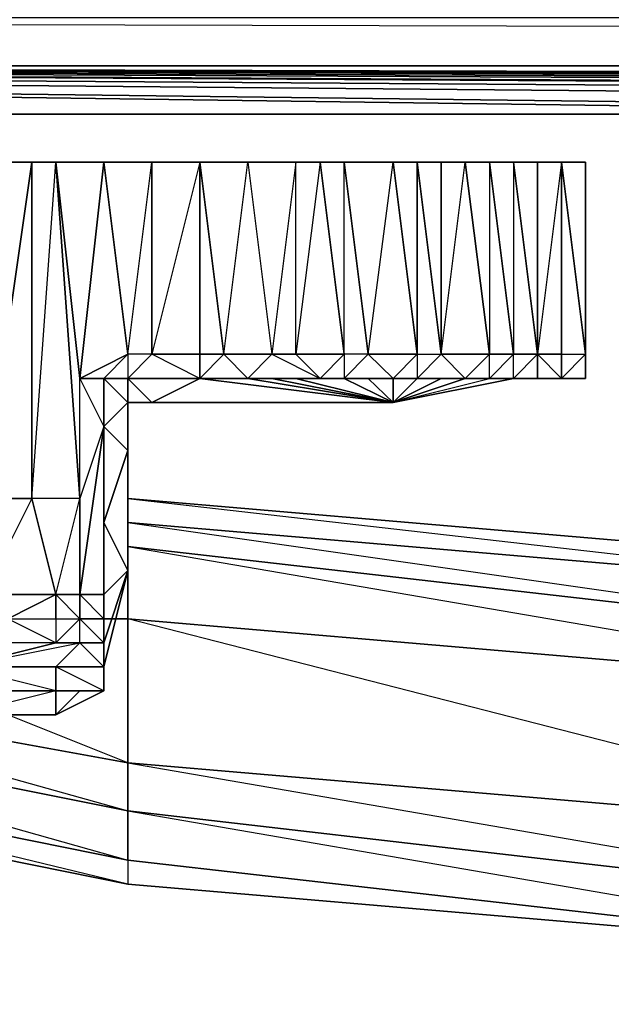
# Model space of a CAD drawing. Units: inches. Extents: x 0 to 29.9, y -27.2 to 0.
# Drawn here: x 4.3 to 5.2, y -26.8 to -25.3 of the extents above; entities that cross this region are included whole.
import ezdxf

# ---------------------------------------------------------------- set-up
doc = ezdxf.new("R2010")
doc.units = ezdxf.units.IN
doc.header["$MEASUREMENT"] = 0
doc.layers.get('0').update_dxf_attribs({"true_color": 0xb8e499})

msp = doc.modelspace()

# ---------------------------------------------------------------- linework, layer by layer
at = {"color": 121}
for points in [[(29.7465, -25.2538), (0.1291, -25.2538), (0.0529, -25.2538), (0.0148, -25.2538), (0.0148, -2.3283), (0.0148, -25.2538), (0.0529, -25.2538), (0.0529, -2.3664), (0.0148, -25.2538), (0.0529, -25.33), (0.0148, -25.2538), (0.0529, -25.33), (0.091, -25.33), (0.1291, -25.33), (29.7465, -25.33)], [(29.7465, -25.33), (0.1291, -25.33), (0.1291, -25.2538), (0.6243, -22.9645), (0.5482, -22.5455), (0.5482, -4.6938), (0.1291, -25.2538), (29.7465, -25.33), (0.1291, -25.33), (0.091, -25.33), (0.0148, -25.2538), (0.0529, -25.33), (0.091, -25.33), (0.0529, -25.2538), (0.091, -25.33), (0.1291, -25.33), (0.1291, -25.2538), (0.5482, -22.5455), (0.5482, -4.6938)]]:
    msp.add_lwpolyline(points, dxfattribs=at)
msp.add_lwpolyline([(0.1291, -25.33), (29.7465, -25.33)], close=True, dxfattribs=at)
msp.add_lwpolyline([(0.1291, -25.33), (29.7465, -25.33)], close=True, dxfattribs=at)
at = {"color": 73}
for points in [[(14.2331, -25.4062), (11.6789, -25.4062), (9.3153, -25.4062), (0.7767, -25.33), (9.3153, -25.4062), (6.8373, -25.4062), (6.1897, -25.4062), (3.7118, -25.4062), (0.2815, -25.4062), (0.2053, -25.33), (0.2815, -25.4062), (3.7118, -25.4062), (6.1897, -25.4062), (6.8373, -25.4062), (0.6243, -25.33), (6.8373, -25.4062), (9.3153, -25.4062), (11.6789, -25.4062), (14.2331, -25.4062)], [(0.2815, -25.4062), (3.7118, -25.4062), (6.1897, -25.4062), (0.5862, -25.33), (6.1897, -25.4062), (6.8373, -25.4062), (9.3153, -25.4062), (11.6789, -25.4062), (14.2331, -25.4062), (1.0815, -25.33), (14.2331, -25.4062), (14.8807, -25.4062), (17.6253, -25.4062), (19.7223, -25.4062), (22.5811, -25.4062), (1.6148, -25.33), (22.5811, -25.4062), (23.343, -25.4062), (25.9352, -25.4062), (29.5941, -25.4062)], [(0.2815, -25.4062), (3.7118, -25.4062), (0.4339, -25.33), (3.7118, -25.4062), (6.1897, -25.4062), (6.8373, -25.4062), (9.3153, -25.4062), (11.6789, -25.4062), (0.9291, -25.33), (11.6789, -25.4062), (14.2331, -25.4062), (14.8807, -25.4062), (17.6253, -25.4062), (19.7223, -25.4062), (1.4243, -25.33), (19.7223, -25.4062), (22.5811, -25.4062), (23.343, -25.4062), (25.9352, -25.4062), (29.5941, -25.4062)], [(14.8807, -25.4062), (1.1196, -25.33), (14.8807, -25.4062)], [(17.6253, -25.4062), (1.2719, -25.33), (17.6253, -25.4062)], [(23.343, -25.4062), (1.6529, -25.33), (23.343, -25.4062)], [(25.9352, -25.4062), (1.8053, -25.33), (25.9352, -25.4062)]]:
    msp.add_lwpolyline(points, dxfattribs=at)
msp.add_lwpolyline([(29.5941, -25.4062), (2.0356, -25.33)], close=True, dxfattribs=at)
at = {"color": 24}
for points in [[(4.3975, -25.4824), (4.1308, -25.4824), (3.8261, -25.4824)], [(4.2832, -26.0157), (4.3213, -26.1681), (4.207, -26.1681), (4.1689, -26.0157), (4.207, -26.0157), (4.1689, -25.4824), (4.2832, -25.4824)], [(4.3213, -26.2062), (4.3213, -26.2443), (4.2451, -26.2062), (4.3213, -26.2062), (4.3213, -26.1681), (4.2832, -26.0157), (4.207, -26.1681), (4.3213, -26.1681), (4.2451, -26.2062), (4.2451, -26.2443), (4.1689, -26.2062), (4.2451, -26.2062), (4.207, -26.1681), (4.207, -26.0157), (4.1689, -25.4824)], [(4.3594, -26.0157), (4.2832, -26.0157), (4.3213, -25.4824)], [(4.3594, -26.0157), (4.3213, -25.4824), (4.3594, -25.8252)], [(4.3213, -25.4824), (4.3594, -25.8252), (4.3975, -25.4824), (4.4356, -25.7871), (4.3594, -25.8252), (4.3975, -25.8252)], [(4.3975, -25.4824), (4.3213, -25.4824)], [(4.3594, -26.1681), (4.3594, -26.2062), (4.3594, -26.1681), (4.3594, -26.0157), (4.3594, -25.8252), (4.3213, -25.4824), (4.3975, -25.4824), (4.3594, -25.8252), (4.3975, -25.9014), (4.3975, -25.8252), (4.3594, -25.8252), (4.4356, -25.7871), (4.4737, -25.4824)], [(4.3975, -25.4824), (4.3213, -25.4824)], [(4.3213, -26.1681), (4.3594, -26.0157), (4.3213, -25.4824)], [(4.4356, -25.7871), (4.3975, -25.4824), (4.4737, -25.4824)], [(4.8945, -25.4824), (4.7022, -25.4824), (4.3975, -25.4824)], [(4.4737, -25.4824), (4.3975, -25.4824)], [(4.3975, -26.2824), (4.3975, -26.2443), (4.3975, -26.1681), (4.3975, -26.0538), (4.4356, -25.9395), (4.3975, -25.9014), (4.4356, -25.8633), (4.4356, -25.9395), (4.4356, -25.8633), (4.4737, -25.8633), (4.4356, -25.8252), (4.4737, -25.7871), (4.4737, -25.4824)], [(4.3975, -25.9014), (4.4356, -25.8633), (4.3975, -25.8252), (4.4356, -25.7871), (4.3975, -25.4824)], [(4.4737, -25.4824), (4.4737, -25.7871), (4.4356, -25.7871)], [(4.5499, -25.4824), (4.5499, -25.7871), (4.4737, -25.7871)], [(4.4737, -25.7871), (4.4737, -25.4824), (4.5499, -25.4824)], [(4.4737, -25.8252), (4.5118, -25.8252), (4.5499, -25.8252), (4.588, -25.7871), (4.5499, -25.7871), (4.588, -25.7871), (4.5499, -25.4824)], [(4.5499, -25.4824), (4.4737, -25.7871), (4.5499, -25.7871), (4.588, -25.7871), (4.6261, -25.4824), (4.5499, -25.4824), (4.7022, -25.4824), (4.5499, -25.4824), (4.6261, -25.4824), (4.6641, -25.7871), (4.6261, -25.8252)], [(4.588, -25.7871), (4.5499, -25.4824), (4.6261, -25.4824)], [(4.6261, -25.4824), (4.6641, -25.7871), (4.588, -25.7871)], [(4.7403, -25.8252), (4.7022, -25.7871), (4.7022, -25.4824), (4.6261, -25.4824), (4.7022, -25.4824), (4.6641, -25.7871), (4.588, -25.7871), (4.6261, -25.8252)], [(4.7022, -25.4824), (4.6261, -25.4824), (4.6641, -25.7871), (4.6261, -25.8252), (4.7403, -25.8252), (4.7022, -25.8252), (4.7403, -25.8252), (4.7784, -25.8252), (4.8165, -25.8252)], [(4.7784, -25.7871), (4.7784, -25.4824), (4.8165, -25.7871), (4.7784, -25.7871), (4.7022, -25.7871)], [(4.7784, -25.8252), (4.7403, -25.8252), (4.7784, -25.7871), (4.7403, -25.4824), (4.7784, -25.4824)], [(4.7784, -25.8252), (4.8165, -25.7871), (4.7784, -25.7871), (4.7784, -25.4824), (4.7403, -25.4824), (4.7784, -25.4824), (4.8165, -25.7871), (4.8564, -25.4824)], [(4.7784, -25.8252), (4.8165, -25.8252), (4.8564, -25.8633), (4.8945, -25.8252), (4.8564, -25.8252), (4.8945, -25.7871), (4.8564, -25.4824)], [(5.0088, -25.4824), (4.9707, -25.4824), (5.0088, -25.7871), (4.9707, -25.8252), (5.0088, -25.8252), (4.9707, -25.8252), (4.8564, -25.8633)], [(4.8564, -25.8252), (4.8945, -25.8252), (4.9326, -25.8252), (4.8945, -25.8252), (4.9326, -25.7871), (4.8945, -25.4824)], [(4.8945, -25.4824), (4.8564, -25.4824)], [(4.8945, -25.4824), (4.9326, -25.7871), (5.0088, -25.7871), (4.9707, -25.4824)], [(4.9326, -25.4824), (4.9326, -25.7871), (4.8945, -25.4824)], [(4.9707, -25.8252), (5.0088, -25.8252), (5.0088, -25.7871), (4.9326, -25.7871), (4.9707, -25.4824), (4.9326, -25.4824), (4.8945, -25.4824)], [(4.9707, -25.8252), (5.0088, -25.7871), (4.9707, -25.4824), (4.9326, -25.4824), (4.8945, -25.4824)], [(4.9326, -25.7871), (4.9326, -25.4824), (4.9707, -25.4824)], [(5.0088, -25.4824), (5.0469, -25.7871), (5.0088, -25.7871)], [(5.0469, -25.7871), (5.0088, -25.4824), (5.0469, -25.4824)], [(5.0469, -25.4824), (5.085, -25.7871), (5.0469, -25.7871), (5.0088, -25.8252), (5.0469, -25.8252)], [(5.0088, -25.4824), (5.0469, -25.4824), (5.0469, -25.7871), (5.085, -25.7871), (5.085, -25.8252), (5.0469, -25.8252)], [(5.085, -25.4824), (5.085, -25.7871), (5.0469, -25.4824)], [(5.1231, -25.8252), (5.1231, -25.7871), (5.1231, -25.4824), (5.085, -25.4824), (5.0469, -25.4824)], [(5.1231, -25.8252), (5.085, -25.7871), (5.085, -25.4824), (5.0469, -25.4824)], [(5.0469, -25.8252), (5.085, -25.7871), (5.0469, -25.4824)], [(5.085, -25.4824), (5.085, -25.7871), (5.085, -25.4824), (5.1231, -25.4824)], [(5.1231, -25.4824), (5.1231, -25.7871), (5.085, -25.7871), (5.085, -25.8252), (5.1231, -25.8252)], [(5.1231, -25.8252), (5.1231, -25.7871), (5.1231, -25.4824), (5.1612, -25.7871)], [(5.1231, -25.4824), (5.1231, -25.7871), (5.1612, -25.7871)], [(5.1231, -25.4824), (5.1231, -25.7871), (5.1612, -25.7871), (5.1612, -25.4824)], [(5.1231, -25.8252), (5.1612, -25.7871), (5.1231, -25.4824)], [(5.1612, -25.7871), (5.1612, -25.4824)], [(5.1612, -25.8252), (5.1612, -25.7871), (5.1612, -25.4824)], [(4.3975, -25.8252), (4.3594, -25.8252), (4.4356, -25.7871)], [(4.4356, -25.8633), (4.4356, -25.8252), (4.4737, -25.7871), (4.4356, -25.7871), (4.4356, -25.8252), (4.3975, -25.8252), (4.4356, -25.8633), (4.4356, -25.8252), (4.4737, -25.8633)], [(4.5499, -25.8252), (4.4737, -25.7871), (4.4356, -25.7871), (4.4356, -25.8252), (4.3975, -25.8252), (4.4356, -25.8252), (4.4356, -25.8633)], [(4.7784, -25.8252), (4.8564, -25.8633), (4.6641, -25.8252), (4.7022, -25.8252), (4.8564, -25.8633), (4.8165, -25.8252), (4.7784, -25.8252), (4.7403, -25.8252), (4.7784, -25.7871)], [(4.8165, -25.7871), (4.7784, -25.8252), (4.8564, -25.8252), (4.8945, -25.8252), (4.9707, -25.8252)], [(4.8945, -25.7871), (4.8564, -25.8252), (4.8945, -25.8252), (4.8564, -25.8252)], [(5.0469, -25.8252), (5.0469, -25.7871), (5.0088, -25.7871), (4.9326, -25.7871), (4.8945, -25.8252), (4.8564, -25.8252)], [(4.8945, -25.7871), (4.9326, -25.7871), (4.8945, -25.8252), (4.9707, -25.8252)], [(4.9707, -25.8252), (4.9326, -25.7871)], [(5.0088, -25.7871), (4.9707, -25.8252), (5.0088, -25.8252), (4.9707, -25.8252), (5.0469, -25.8252)], [(5.0469, -25.8252), (5.0088, -25.8252), (5.0469, -25.7871)], [(5.1231, -25.8252), (5.1231, -25.7871), (5.085, -25.7871), (5.0469, -25.8252)], [(5.085, -25.7871), (5.0469, -25.8252), (5.085, -25.8252), (5.0469, -25.8252)], [(5.1612, -25.7871), (5.1231, -25.8252)], [(5.1612, -25.7871), (5.1612, -25.8252)], [(5.1612, -25.7871), (5.1612, -25.8252)], [(5.1612, -25.7871), (5.1612, -25.8252)], [(5.1612, -25.8252), (5.1612, -25.7871)], [(4.3213, -26.1681), (4.3213, -26.2062), (4.3594, -26.2062), (4.3594, -26.1681), (4.3594, -26.0157), (4.3594, -25.8252), (4.3975, -25.9014)], [(4.588, -25.8252), (4.6261, -25.8252), (4.5499, -25.8252), (4.4737, -25.8633), (4.4356, -25.8252), (4.3975, -25.8252)], [(4.3975, -25.8252), (4.4356, -25.8633)], [(4.6261, -25.8252), (4.5118, -25.8252), (4.4356, -25.8252), (4.4737, -25.8252)], [(4.4356, -25.8633), (4.5499, -25.8633), (4.8564, -25.8633), (4.8945, -25.8252), (4.9326, -25.8252)], [(4.5499, -25.8252), (4.6261, -25.8252), (4.5118, -25.8252), (4.4737, -25.8252), (4.4356, -25.8252)], [(4.4356, -25.8252), (4.5118, -25.8252), (4.5499, -25.8252)], [(4.6261, -25.8252), (4.8564, -25.8633), (4.5499, -25.8252), (4.4737, -25.8252)], [(4.4737, -25.8633), (4.5499, -25.8252), (4.4737, -25.8252), (4.5499, -25.8252)], [(4.6261, -25.8252), (4.5499, -25.8252), (4.5118, -25.8252)], [(4.5499, -25.8252), (4.5118, -25.8252)], [(4.5499, -25.8252), (4.8564, -25.8633)], [(4.6261, -25.8252), (4.7403, -25.8252), (4.7022, -25.8252), (4.8564, -25.8633), (4.6641, -25.8252), (4.588, -25.8252), (4.5499, -25.8252)], [(4.6641, -25.8252), (4.588, -25.8252), (4.5499, -25.8252)], [(4.5499, -25.8252), (4.6261, -25.8252)], [(4.6261, -25.8252), (4.588, -25.8252), (4.5499, -25.8252)], [(4.5499, -25.8252), (4.588, -25.8252), (4.6261, -25.8252)], [(4.5499, -25.8252), (4.8564, -25.8633), (4.6261, -25.8252)], [(4.588, -25.8252), (4.6641, -25.8252), (4.8564, -25.8633), (4.7022, -25.8252), (4.6641, -25.8252), (4.7022, -25.8252)], [(4.7022, -25.8252), (4.6641, -25.8252), (4.6261, -25.8252)], [(4.7022, -25.8252), (4.6641, -25.8252), (4.6261, -25.8252)], [(4.7022, -25.8252), (4.7784, -25.8252)], [(4.7784, -25.8252), (4.7022, -25.8252)], [(4.7403, -25.8252), (4.7022, -25.8252), (4.7784, -25.8252), (4.8564, -25.8633)], [(4.7022, -25.8252), (4.7784, -25.8252), (4.7403, -25.8252)], [(4.7784, -25.8252), (4.7403, -25.8252)], [(4.8564, -25.8252), (4.7784, -25.8252), (4.8165, -25.8252), (4.7784, -25.8252)], [(4.8165, -25.8252), (4.8564, -25.8252)], [(4.9707, -25.8252), (4.8564, -25.8633), (4.9326, -25.8252)], [(4.9707, -25.8252), (5.0088, -25.8252), (4.9326, -25.8252), (4.8945, -25.8252), (4.8564, -25.8252)], [(4.9707, -25.8252), (4.8564, -25.8633), (5.0469, -25.8252), (5.085, -25.8252)], [(4.9707, -25.8252), (4.9326, -25.8252), (4.8564, -25.8633), (4.8564, -25.8252)], [(5.085, -25.8252), (5.0469, -25.8252), (4.8564, -25.8633), (5.0469, -25.8252)], [(5.085, -25.8252), (5.0469, -25.8252), (4.9707, -25.8252)], [(5.085, -25.8252), (5.0469, -25.8252), (5.0088, -25.8252), (4.9707, -25.8252)], [(4.9707, -25.8252), (5.0088, -25.8252), (5.0469, -25.8252), (5.0088, -25.8252), (5.085, -25.8252)], [(4.9707, -25.8252), (5.0088, -25.8252), (5.0469, -25.8252)], [(5.0469, -25.8252), (5.085, -25.8252), (5.1231, -25.8252), (5.0469, -25.8252), (5.085, -25.8252), (5.0469, -25.8252), (5.0088, -25.8252), (4.9707, -25.8252)], [(5.1612, -25.8252), (5.1231, -25.8252), (5.085, -25.8252), (5.0469, -25.8252)], [(5.0469, -25.8252), (5.085, -25.8252)], [(5.085, -25.8252), (5.0469, -25.8252)], [(5.0469, -25.8252), (5.085, -25.8252)], [(5.1231, -25.8252), (5.1612, -25.8252), (5.085, -25.8252), (5.0469, -25.8252)], [(5.1231, -25.8252), (5.1612, -25.8252), (5.085, -25.8252), (5.0469, -25.8252)], [(4.3975, -26.1681), (4.3975, -25.9014), (4.3975, -26.0538), (4.4356, -25.9395), (4.4356, -25.8633)], [(4.4356, -25.8633), (4.4356, -25.9395), (4.3975, -25.9014)], [(4.4737, -25.8633), (4.4356, -25.8633)], [(4.5499, -25.8633), (4.4356, -25.8633), (4.4737, -25.8633)], [(4.3975, -25.9014), (4.3594, -26.1681), (4.3594, -26.0157), (4.2832, -26.0157), (4.3213, -26.1681)], [(4.4356, -25.9395), (4.3975, -26.0538), (4.3975, -25.9014)], [(4.3975, -26.2443), (4.3975, -26.1681), (4.3975, -26.2062), (4.3975, -26.1681), (4.3975, -25.9014)], [(4.4356, -26.13), (4.4356, -25.9395), (4.4356, -26.13), (4.3975, -26.0538)], [(4.4356, -26.13), (4.3975, -26.2443), (4.3975, -26.1681), (4.3975, -26.2443), (4.3594, -26.2443), (4.3594, -26.2062), (4.3213, -26.2443), (4.3594, -26.2443), (4.3213, -26.2443), (4.1689, -26.2824), (4.2451, -26.2443), (4.2451, -26.2062), (4.1689, -26.2062), (4.207, -26.1681), (4.0927, -26.1681), (4.1689, -26.0157)], [(4.3594, -26.0157), (4.3594, -26.1681), (4.3213, -26.1681), (4.3594, -26.1681), (4.3594, -26.2062)], [(4.3975, -26.1681), (4.3975, -26.0538), (4.4356, -26.13)], [(4.4356, -26.13), (4.3975, -26.2824), (4.3975, -26.2443), (4.4356, -26.13), (4.3975, -26.1681), (4.3975, -26.0538)], [(4.3975, -26.2824), (4.4356, -26.13)], [(4.207, -26.1681), (4.3213, -26.1681)], [(4.3213, -26.2062), (4.3594, -26.2062), (4.3213, -26.1681), (4.3594, -26.1681)], [(4.3975, -26.2062), (4.3594, -26.2062), (4.3594, -26.1681)], [(4.3594, -26.2062), (4.3975, -26.2062), (4.3594, -26.1681), (4.3975, -26.1681)], [(4.3975, -26.3204), (4.3975, -26.2824), (4.3975, -26.2443), (4.3975, -26.2062), (4.3975, -26.2443), (4.3975, -26.1681)], [(3.9784, -26.2062), (3.9784, -26.2443), (4.0165, -26.2443), (4.1689, -26.2824), (4.3213, -26.2824), (4.3213, -26.3204), (4.1689, -26.3585), (4.3213, -26.3585), (4.3213, -26.3204), (4.1689, -26.2824), (4.3594, -26.2443), (4.3594, -26.2062), (4.3213, -26.2443)], [(4.1689, -26.2062), (4.2451, -26.2062), (4.3213, -26.2062)], [(4.3213, -26.2062), (4.3594, -26.2062), (4.3213, -26.2443)], [(3.9784, -26.2443), (4.0165, -26.2824), (3.9404, -26.2824), (3.9404, -26.2443), (3.9784, -26.2443), (4.0165, -26.2824), (4.1689, -26.2824), (4.3213, -26.2443), (4.2451, -26.2443), (4.1689, -26.2824), (4.3213, -26.2443), (4.3594, -26.2443), (4.3213, -26.2824), (4.3213, -26.3204), (4.1689, -26.3204), (4.0165, -26.2824), (4.1689, -26.2824), (4.0165, -26.2443), (4.0546, -26.2443), (4.0927, -26.2443)], [(4.3975, -26.2824), (4.3975, -26.2443), (4.3594, -26.2443), (4.3213, -26.2824), (4.1689, -26.2824), (4.0165, -26.2824)], [(4.2451, -26.2443), (4.1689, -26.2824), (4.3213, -26.2824)], [(4.3975, -26.2824), (4.3213, -26.2824), (4.3594, -26.2443)], [(4.3975, -26.3204), (4.3975, -26.2824)], [(4.0165, -26.3204), (4.1689, -26.3204), (4.1689, -26.3585), (4.3213, -26.3585)], [(4.3213, -26.3204), (4.1689, -26.3204)], [(4.3213, -26.3585), (4.3213, -26.3204), (4.3975, -26.3204)], [(4.3213, -26.3585), (4.3975, -26.3204), (4.3213, -26.3204)]]:
    msp.add_lwpolyline(points, dxfattribs=at)
for points in [[(4.1308, -25.4824), (4.1689, -25.4824), (4.2832, -25.4824), (4.3213, -25.4824), (4.3975, -25.4824), (4.2832, -25.4824)], [(4.3975, -25.4824), (4.1308, -25.4824), (4.2832, -25.4824), (4.1308, -25.4824), (4.1689, -25.4824), (4.1308, -25.4824)], [(4.2832, -25.4824), (4.1689, -25.4824), (4.2832, -25.4824), (4.207, -26.0157), (4.2832, -26.0157)], [(4.2832, -26.0157), (4.207, -26.0157), (4.2832, -25.4824)], [(4.2832, -26.0157), (4.2832, -25.4824), (4.3213, -25.4824), (4.3594, -26.0157)], [(4.2832, -25.4824), (4.3975, -25.4824), (4.2832, -25.4824), (4.3213, -25.4824)], [(4.3975, -25.4824), (4.3213, -25.4824)], [(4.3975, -25.4824), (4.4737, -25.4824), (4.5499, -25.4824), (4.6261, -25.4824), (4.7022, -25.4824), (4.5499, -25.4824)], [(4.3975, -25.4824), (4.4737, -25.4824)], [(4.5499, -25.4824), (4.3975, -25.4824), (4.7022, -25.4824), (4.3975, -25.4824), (4.4737, -25.4824), (4.3975, -25.4824)], [(4.4737, -25.4824), (4.5499, -25.4824)], [(4.5499, -25.4824), (4.588, -25.7871), (4.5499, -25.8252), (4.5499, -25.7871)], [(4.7022, -25.7871), (4.6641, -25.7871), (4.7403, -25.8252), (4.7022, -25.7871), (4.7022, -25.4824), (4.6641, -25.7871)], [(4.7022, -25.7871), (4.7022, -25.4824), (4.7403, -25.4824), (4.7784, -25.7871)], [(4.7022, -25.4824), (4.7403, -25.4824), (4.7784, -25.4824), (4.8564, -25.4824), (4.8945, -25.4824), (4.7784, -25.4824)], [(4.7784, -25.8252), (4.7403, -25.8252), (4.7784, -25.7871), (4.7403, -25.4824), (4.7022, -25.4824), (4.8945, -25.4824), (4.7022, -25.4824), (4.7784, -25.4824), (4.7022, -25.4824), (4.7403, -25.4824), (4.7022, -25.7871), (4.7784, -25.7871)], [(4.8564, -25.4824), (4.8945, -25.7871), (4.8165, -25.7871), (4.7784, -25.4824)], [(4.7784, -25.4824), (4.8945, -25.4824), (4.7784, -25.4824), (4.8564, -25.4824)], [(4.8945, -25.4824), (4.8564, -25.4824), (4.8945, -25.7871)], [(4.8564, -25.4824), (4.8945, -25.4824)], [(4.8945, -25.4824), (4.8564, -25.4824)], [(4.8945, -25.4824), (4.9326, -25.4824), (4.9707, -25.4824), (5.0088, -25.4824), (5.0469, -25.4824), (4.9707, -25.4824)], [(4.8945, -25.4824), (4.8945, -25.7871), (4.9326, -25.7871), (4.9326, -25.4824)], [(4.9707, -25.4824), (4.8945, -25.4824)], [(5.0469, -25.4824), (4.9707, -25.4824), (5.0088, -25.4824), (4.9707, -25.4824)], [(5.0088, -25.4824), (5.0469, -25.4824)], [(5.0088, -25.4824), (5.0088, -25.7871), (5.0469, -25.7871)], [(5.0469, -25.4824), (5.0088, -25.4824)], [(5.0469, -25.4824), (5.085, -25.4824), (5.1231, -25.4824), (5.1612, -25.4824), (5.1231, -25.4824)], [(5.085, -25.4824), (5.0469, -25.4824)], [(5.1231, -25.4824), (5.1612, -25.4824), (5.1231, -25.4824), (5.0469, -25.4824)], [(5.085, -25.4824), (5.1231, -25.4824), (5.085, -25.7871), (5.1231, -25.7871), (5.1231, -25.8252), (5.085, -25.8252), (5.085, -25.7871)], [(5.1612, -25.4824), (5.1612, -25.7871), (5.1231, -25.4824)], [(5.1231, -25.4824), (5.1612, -25.4824)], [(5.1231, -25.4824), (5.1612, -25.4824)], [(5.1612, -25.7871), (5.1612, -25.4824)], [(5.1612, -25.7871), (5.1612, -25.4824)], [(5.1612, -25.8252), (5.1612, -25.7871), (5.1612, -25.4824), (5.1612, -25.7871)], [(5.1612, -25.7871), (5.1612, -25.4824)], [(4.4737, -25.7871), (4.5499, -25.7871), (4.5499, -25.8252), (4.4356, -25.8252)], [(4.6261, -25.8252), (4.5499, -25.8252), (4.588, -25.7871), (4.6641, -25.7871)], [(4.8165, -25.8252), (4.8564, -25.8252), (4.8945, -25.7871), (4.8165, -25.7871), (4.7784, -25.8252)], [(4.8945, -25.8252), (4.8564, -25.8252), (4.8165, -25.8252), (4.8564, -25.8252), (4.8165, -25.7871), (4.8945, -25.7871)], [(5.085, -25.8252), (5.0469, -25.8252), (4.8564, -25.8633), (5.0088, -25.8252), (5.0469, -25.7871), (5.085, -25.7871)], [(5.1612, -25.7871), (5.1612, -25.8252), (5.1231, -25.8252)], [(5.1612, -25.7871), (5.1612, -25.8252)], [(4.3975, -25.9014), (4.3975, -25.8252)], [(4.5499, -25.8252), (4.4356, -25.8252), (4.4737, -25.8252)], [(4.4737, -25.8252), (4.5118, -25.8252), (4.4356, -25.8252)], [(4.5499, -25.8252), (4.4356, -25.8252)], [(4.5118, -25.8252), (4.6261, -25.8252), (4.588, -25.8252), (4.6261, -25.8252), (4.8564, -25.8633), (5.0469, -25.8252), (4.8564, -25.8633), (4.5499, -25.8633), (4.4737, -25.8633), (4.5499, -25.8252)], [(4.5118, -25.8252), (4.5499, -25.8252)], [(4.5499, -25.8252), (4.6261, -25.8252), (4.588, -25.8252), (4.5118, -25.8252)], [(4.6261, -25.8252), (4.5499, -25.8252), (4.6641, -25.8252), (4.588, -25.8252)], [(4.5499, -25.8252), (4.588, -25.8252)], [(4.6641, -25.8252), (4.588, -25.8252)], [(4.6261, -25.8252), (4.588, -25.8252), (4.6641, -25.8252)], [(4.6641, -25.8252), (4.6261, -25.8252)], [(4.6261, -25.8252), (4.6641, -25.8252), (4.7022, -25.8252), (4.6641, -25.8252)], [(4.7403, -25.8252), (4.6261, -25.8252), (4.7022, -25.8252)], [(4.6641, -25.8252), (4.6261, -25.8252), (4.7022, -25.8252)], [(4.7022, -25.8252), (4.6641, -25.8252)], [(4.7403, -25.8252), (4.7784, -25.8252)], [(4.7403, -25.8252), (4.7784, -25.8252)], [(4.8564, -25.8252), (4.8165, -25.8252), (4.8564, -25.8633), (4.7784, -25.8252)], [(4.7784, -25.8252), (4.8165, -25.8252)], [(4.7784, -25.8252), (4.8165, -25.8252)], [(4.8165, -25.8252), (4.8564, -25.8252)], [(4.8564, -25.8633), (4.8564, -25.8252), (4.8165, -25.8252), (4.8564, -25.8633)], [(4.9707, -25.8252), (4.8564, -25.8633), (5.0088, -25.8252), (4.9326, -25.8252)], [(4.8564, -25.8252), (4.8564, -25.8633), (4.8945, -25.8252)], [(4.8564, -25.8633), (5.0469, -25.8252), (4.8564, -25.8633), (4.9707, -25.8252), (4.9326, -25.8252)], [(4.9707, -25.8252), (4.8564, -25.8633), (5.0088, -25.8252)], [(4.8945, -25.8252), (4.9326, -25.8252)], [(4.9326, -25.8252), (4.9707, -25.8252), (4.8945, -25.8252)], [(4.9326, -25.8252), (4.9707, -25.8252)], [(5.0088, -25.8252), (4.9707, -25.8252), (4.9326, -25.8252)], [(5.0469, -25.8252), (5.0088, -25.8252), (4.9707, -25.8252)], [(5.0088, -25.8252), (4.9707, -25.8252)], [(5.0088, -25.8252), (5.0469, -25.8252)], [(5.0469, -25.8252), (5.0088, -25.8252)], [(5.085, -25.8252), (5.0469, -25.8252), (5.0088, -25.8252)], [(5.085, -25.8252), (5.0469, -25.8252)], [(5.0469, -25.8252), (5.1231, -25.8252)], [(5.085, -25.8252), (5.0469, -25.8252)], [(5.1231, -25.8252), (5.085, -25.8252), (5.0469, -25.8252), (5.085, -25.8252)], [(5.0469, -25.8252), (5.085, -25.8252)], [(5.085, -25.8252), (5.1231, -25.8252)], [(5.085, -25.8252), (5.1231, -25.8252), (5.1612, -25.8252)], [(5.1231, -25.8252), (5.085, -25.8252)], [(5.1231, -25.8252), (5.1612, -25.8252)], [(5.1231, -25.8252), (5.1612, -25.8252)], [(5.1612, -25.8252), (5.1231, -25.8252)], [(4.3975, -25.9014), (4.4356, -25.8633)], [(4.4737, -25.8633), (4.5499, -25.8633), (4.4356, -25.8633)], [(4.4356, -25.8633), (4.4356, -25.9395)], [(4.4737, -25.8633), (4.8564, -25.8633), (4.5499, -25.8633)], [(4.3594, -26.1681), (4.3975, -25.9014), (4.3975, -26.1681)], [(4.3975, -26.1681), (4.3975, -26.0538), (4.3975, -25.9014), (4.3594, -26.1681)], [(4.3594, -26.1681), (4.3975, -25.9014), (4.3594, -26.0157)], [(4.3975, -26.0538), (4.4356, -25.9395), (4.4356, -26.13)], [(4.3975, -26.2824), (4.3975, -26.2443), (4.4356, -26.13)], [(4.2451, -26.2062), (4.3213, -26.1681), (4.2451, -26.2062), (4.3213, -26.2062), (4.3213, -26.2443), (4.2451, -26.2443)], [(4.3975, -26.2062), (4.3975, -26.1681)], [(4.3594, -26.2062), (4.3975, -26.2062), (4.3975, -26.2443)], [(4.3975, -26.2443), (4.3975, -26.2824), (4.3594, -26.2443)], [(4.3975, -26.2824), (4.3975, -26.2443)], [(4.3213, -26.2824), (4.3975, -26.2824), (4.3975, -26.3204), (4.3213, -26.3204)], [(4.3975, -26.2824), (4.3975, -26.3204), (4.3213, -26.2824)], [(4.3975, -26.2824), (4.3975, -26.3204)], [(4.3975, -26.2824), (4.3975, -26.3204)], [(4.3213, -26.3204), (4.3213, -26.3585), (4.1689, -26.3585), (4.1689, -26.3204)], [(4.3213, -26.3585), (4.3594, -26.3204), (4.3213, -26.3585), (4.3975, -26.3204)], [(4.3213, -26.3585), (4.3594, -26.3204), (4.3975, -26.3204)]]:
    msp.add_lwpolyline(points, close=True, dxfattribs=at)
at = {"color": 74}
for points in [[(7.0659, -26.2062), (5.7707, -26.13), (5.7707, -26.1681), (4.4356, -26.0538), (4.4356, -26.0157), (5.7707, -26.13), (4.4356, -26.0157), (4.4356, -26.0538), (4.4356, -26.0919), (4.4356, -26.2062)], [(7.0659, -26.2062), (5.7707, -26.13), (7.0659, -26.2443), (7.0659, -26.2062), (5.7707, -26.13), (4.4356, -26.0157), (5.7707, -26.1681), (5.7707, -26.13), (4.4356, -26.0157), (4.4356, -26.0538), (4.4356, -26.0919), (4.4356, -26.2062)], [(2.7975, -26.13), (2.8356, -26.1681), (3.4832, -26.4347), (3.4832, -26.3966), (4.4356, -26.5889), (4.4356, -26.627)], [(4.4356, -26.2062), (4.4356, -26.4347), (4.0165, -26.3585)], [(4.4356, -26.4347), (5.7707, -26.6651), (5.7707, -26.549), (5.7707, -26.3204), (4.4356, -26.2062)], [(4.4356, -26.4347), (5.7707, -26.549), (4.4356, -26.2062)], [(4.4356, -26.4347), (4.4356, -26.2062)], [(4.4356, -26.4347), (4.4356, -26.5109), (3.4832, -26.3204), (3.4832, -26.2443)], [(3.4832, -26.2443), (4.4356, -26.5109), (4.4356, -26.4347)], [(4.4356, -26.4347), (4.2451, -26.3585)], [(7.0659, -26.8175), (5.7707, -26.7413), (4.4356, -26.627)]]:
    msp.add_lwpolyline(points, dxfattribs=at)
for points in [[(5.7707, -26.2443), (4.4356, -26.0919), (4.4356, -26.0538), (5.7707, -26.1681)], [(4.4356, -26.0538), (5.7707, -26.2443), (5.7707, -26.1681)], [(5.7707, -26.3204), (4.4356, -26.2062), (4.4356, -26.0919), (5.7707, -26.2443)], [(4.4356, -26.0919), (5.7707, -26.3204), (5.7707, -26.2443)], [(4.4356, -26.2062), (4.3975, -26.2062)], [(4.3975, -26.2062), (4.4356, -26.2062)], [(5.7707, -26.549), (4.4356, -26.4347), (4.4356, -26.2062), (5.7707, -26.3204)], [(4.4356, -26.5889), (3.4832, -26.3966), (3.4832, -26.3204), (4.4356, -26.5109)], [(3.4832, -26.3204), (4.4356, -26.5889), (4.4356, -26.5109)], [(4.4356, -26.4347), (4.0165, -26.3585)], [(3.4832, -26.4347), (3.4832, -26.3966), (3.4832, -26.4347), (4.4356, -26.627)], [(3.4832, -26.3966), (4.4356, -26.5889), (4.4356, -26.627), (3.4832, -26.4347), (4.4356, -26.627)], [(5.7707, -26.549), (5.7707, -26.6651), (4.4356, -26.5109), (4.4356, -26.4347)], [(5.7707, -26.7413), (4.4356, -26.5889), (4.4356, -26.5109), (5.7707, -26.6651)], [(4.4356, -26.5109), (5.7707, -26.7413), (5.7707, -26.6651)], [(4.4356, -26.5889), (4.4356, -26.627), (5.7707, -26.7413)], [(4.4356, -26.5889), (5.7707, -26.7413), (4.4356, -26.627), (5.7707, -26.7413)]]:
    msp.add_lwpolyline(points, close=True, dxfattribs=at)

doc.saveas('drawing.dxf')
